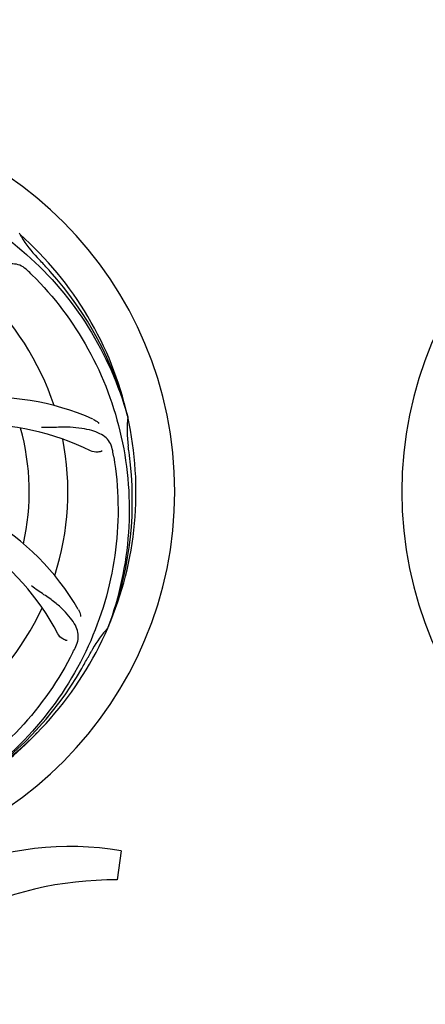
# Model space of a CAD drawing. Extents: x -1392 to 3768, y -3302 to 3837.
# Drawn here: x 1000 to 1112, y -613 to -340 of the extents above; entities that cross this region are included whole.
import ezdxf

# ---------------------------------------------------------------- set-up
doc = ezdxf.new("R2010")
doc.units = 0
doc.header["$LTSCALE"] = 30.734
doc.header["$MEASUREMENT"] = 0
doc.header["$PDMODE"] = 3
doc.header["$PDSIZE"] = 1
doc.layers.get('0').update_dxf_attribs({"linetype": 'CONTINUOUS'})
doc.layers.get('Defpoints').update_dxf_attribs({"linetype": 'CONTINUOUS'})
doc.layers.add('COTAS', color=7, linetype='CONTINUOUS')
doc.styles.add('ARIAL', font='arial.ttf')
doc.dimstyles.new('Diseño_PlanosFabricacion', dxfattribs={"dimtxt": 40, "dimasz": 45, "dimexe": 10, "dimexo": 10, "dimgap": 10, "dimtad": 1, "dimtih": 1, "dimtoh": 1, "dimdec": 0, "dimzin": 1, "dimdsep": 46, "dimtxsty": 'ARIAL', "dimcen": 15, "dimadec": 0, "dimazin": 0, "dimtp": 0.05, "dimtm": 0.05, "dimtfac": 1, "dimtdec": 0, "dimtofl": 0, "dimtmove": 0, "dimatfit": 3, "dimfxl": 0, "dimtolj": 1, "dimarcsym": 0})

# ---------------------------------------------------------------- blocks, each defined once
blk = doc.blocks.new('*D4')
at = {"layer": 'COTAS', "color": 0, "lineweight": -2}
for p, q in [((200.79, 114.75), (1676.28, 114.75)), ((1666.28, 69.75), (1666.28, -441.15)), ((1666.28, -1010.75), (1666.28, -501.35)), ((288.29, -1055.75), (1676.28, -1055.75))]:
    blk.add_line(p, q, dxfattribs=at)
at = {"layer": 'COTAS', "color": 0}
for points in [[(1658.78, 69.75), (1673.78, 69.75), (1666.28, 114.75)], [(1658.78, -1010.75), (1673.78, -1010.75), (1666.28, -1055.75)]]:
    blk.add_solid(points, dxfattribs=at)
at = {"layer": 'Defpoints', "color": 0}
for p in [(190.79, 114.75), (278.29, -1055.75), (1666.28, -1055.75)]:
    blk.add_point(p, dxfattribs=at)
at = {"layer": 'COTAS', "color": 0, "insert": (1666.28, -471.25), "char_height": 40, "attachment_point": 5, "style": 'ARIAL'}
blk.add_mtext('\\A1;1171 mm', dxfattribs=at)
blk = doc.blocks.new('*D5')
at = {"layer": 'COTAS', "color": 0, "lineweight": -2}
for p, q in [((1463.79, -60.25), (1463.79, -1186.22)), ((-965.21, -1009.25), (-965.21, -1186.22)), ((-920.21, -1176.22), (1418.79, -1176.22))]:
    blk.add_line(p, q, dxfattribs=at)
at = {"layer": 'COTAS', "color": 0}
for points in [[(-920.21, -1168.72), (-920.21, -1183.72), (-965.21, -1176.22)], [(1418.79, -1168.72), (1418.79, -1183.72), (1463.79, -1176.22)]]:
    blk.add_solid(points, dxfattribs=at)
at = {"layer": 'Defpoints', "color": 0}
for p in [(1463.79, -50.25), (-965.21, -999.25), (1463.79, -1176.22)]:
    blk.add_point(p, dxfattribs=at)
at = {"layer": 'COTAS', "color": 0, "insert": (387.04, -1145.79), "char_height": 40, "attachment_point": 5, "style": 'ARIAL'}
blk.add_mtext('\\A1;2429 mm', dxfattribs=at)
blk = doc.blocks.new('*D6')
at = {"layer": 'COTAS', "color": 0, "lineweight": -2}
for p, q in [((-923.21, -634.1), (-923.21, 227.58)), ((1421.79, -92.09), (1421.79, 227.58)), ((-878.21, 217.58), (1376.79, 217.58))]:
    blk.add_line(p, q, dxfattribs=at)
at = {"layer": 'COTAS', "color": 0}
for points in [[(-878.21, 225.08), (-878.21, 210.08), (-923.21, 217.58)], [(1376.79, 225.08), (1376.79, 210.08), (1421.79, 217.58)]]:
    blk.add_solid(points, dxfattribs=at)
at = {"layer": 'Defpoints', "color": 0}
for p in [(1421.79, 217.58), (1421.79, -102.09), (-923.21, -644.1)]:
    blk.add_point(p, dxfattribs=at)
at = {"layer": 'COTAS', "color": 0, "insert": (249.29, 248.02), "char_height": 40, "attachment_point": 5, "style": 'ARIAL'}
blk.add_mtext('\\A1;2345 mm', dxfattribs=at)

msp = doc.modelspace()

# ---------------------------------------------------------------- linework, layer by layer
for p, q in [((999.84, -399.21), (999.65, -399.04)), ((1029.67, -449.71), (1029.73, -449.94)), ((1024.3, -508.32), (1024.22, -508.55)), ((1027.89, -570.39), (1026.81, -578.45))]:
    msp.add_line(p, q)
for centre, radius, start, end in [((936.79, -470.75), 106, 270.3322, 89.6678), ((1211.79, -470.75), 106, 90.3322, 269.6678), ((936.79, -470.75), 95.24, 12.766, 48.6079), ((1028.7, -382.46), 33.48, 210.1995, 211.7196), ((1029.6, -381.88), 34.55, 211.7531, 223.7572), ((936.79, -470.75), 93.95, 42.6963, 43.7582), ((894.43, -520.73), 154.79, 45.3764, 46.0196), ((747.79, -645.12), 351.1, 42.1224, 42.6945), ((938.01, -473.04), 94.59, 14.28, 42.0931), ((936.79, -470.75), 76.34, 18.2607, 47.0406), ((991.69, -514.58), 70, 66.0568, 125.2752), ((936.79, -470.75), 95.24, 336.766, 12.6081), ((1064.03, -453.41), 34.47, 174.2573, 187.7673), ((988.62, -521.15), 69, 63.4682, 120.0184), ((936.79, -470.75), 65.62, 347.3057, 15.6102), ((936.79, -470.75), 76.34, 342.2607, 11.0406), ((936.79, -470.75), 93.95, 6.6949, 7.7582), ((873.47, -486.24), 154.45, 9.376, 10.0204), ((681.31, -500.73), 351.18, 6.1223, 6.6942), ((936.43, -473.32), 94.59, 338.28, 6.0919), ((955.44, -538.48), 70, 30.0577, 89.2752), ((949.09, -541.99), 69, 27.4683, 84.0184), ((936.79, -470.75), 76.34, 306.2607, 335.0406), ((936.79, -470.75), 95.24, 300.766, 336.6079), ((1049.99, -531.56), 34.55, 139.7531, 151.7572), ((1049.16, -530.88), 33.48, 138.1995, 139.7196), ((876.16, -445.91), 154.79, 333.3764, 334.0196), ((936.79, -470.75), 93.95, 330.6963, 331.7582), ((712.55, -344.88), 351.09, 330.1224, 330.6945), ((934.99, -472.62), 94.59, 302.28, 330.0931), ((934.05, -470.31), 97.52, 302.0226, 316.3787), ((1013.79, -651.81), 82.64, 80.1721, 113.5863), ((1025.87, -673.91), 95.47, 89.4362, 117.2134), ((983.29, -625.25), 17, 294.5295, 65.4705)]:
    msp.add_arc(centre, radius, start, end)
for points, knots in [([(955.11, -383.05), (963.6, -384.34), (980.43, -389.45), (1002.56, -404.03), (1019.93, -424.53), (1027.24, -441.08), (1029.67, -449.71)], [0, 0, 0, 0, 0.244703, 0.492965, 0.744714, 1, 1, 1, 1]), ([(1001.92, -409.35), (1001.41, -408.87), (1000.32, -408.04), (998.32, -407.45), (996.15, -407.55), (993.79, -408.25), (991.2, -409.42), (988.9, -410.74), (986.99, -412.09), (984.93, -413.73), (983.33, -414.99), (982.18, -415.77)], [0, 0, 0, 0, 0.09272, 0.179125, 0.271434, 0.378112, 0.503845, 0.649613, 0.729712, 0.814694, 1, 1, 1, 1]), ([(1003.16, -410.57), (1009.27, -416.6), (1019.88, -430.63), (1029.21, -455.43), (1031.22, -482.23), (1027.4, -499.91), (1024.3, -508.32)], [0, 0, 0, 0, 0.244703, 0.492965, 0.744714, 1, 1, 1, 1]), ([(1020.1, -450.61), (1020.27, -450.68), (1020.88, -450.99), (1021.42, -451.43), (1021.75, -451.8)], [0, 0, 0, 0, 0.271873, 1, 1, 1, 1]), ([(1025.57, -459.36), (1025.45, -458.67), (1025.05, -457.36), (1023.78, -455.71), (1021.96, -454.52), (1019.65, -453.69), (1016.86, -453.12), (1014.23, -452.84), (1011.89, -452.8), (1009.26, -452.92), (1007.23, -453), (1005.83, -452.95)], [0, 0, 0, 0, 0.092738, 0.179166, 0.271488, 0.378167, 0.50389, 0.649645, 0.729737, 0.814712, 1, 1, 1, 1]), ([(1025.86, -461.07), (1027.26, -469.55), (1027.59, -487.14), (1020.57, -512.69), (1006.44, -535.54), (992.96, -547.61), (985.5, -552.58)], [0, 0, 0, 0, 0.244703, 0.492965, 0.744714, 1, 1, 1, 1]), ([(1022.64, -459.41), (1022.26, -459.61), (1021.18, -459.86), (1020.03, -459.71), (1019.44, -459.42)], [0, 0, 0, 0, 0.388615, 1, 1, 1, 1]), ([(1015.31, -513.72), (1015.61, -513.09), (1016.06, -511.79), (1016, -509.71), (1015.23, -507.67), (1013.84, -505.64), (1011.91, -503.53), (1009.94, -501.75), (1008.06, -500.35), (1005.86, -498.89), (1004.16, -497.75), (1003.06, -496.89)], [0, 0, 0, 0, 0.092621, 0.17895, 0.271216, 0.377878, 0.503634, 0.649444, 0.729564, 0.814575, 1, 1, 1, 1]), ([(1016.03, -503.43), (1016.12, -503.59), (1016.43, -504.2), (1016.62, -504.87), (1016.66, -505.36)], [0, 0, 0, 0, 0.271962, 1, 1, 1, 1]), ([(1012.91, -512.04), (1012.49, -511.98), (1011.46, -511.54), (1010.62, -510.75), (1010.31, -510.16)], [0, 0, 0, 0, 0.388616, 1, 1, 1, 1]), ([(1014.54, -515.28), (1010.68, -522.96), (1000.62, -537.38), (979.92, -553.92), (955.05, -564.11), (937.05, -565.94), (928.1, -565.59)], [0, 0, 0, 0, 0.244703, 0.492965, 0.744714, 1, 1, 1, 1])]:
    msp.add_open_spline(points, degree=3, knots=knots)

# ---------------------------------------------------------------- dimensions: what is measured, and where the dimension line sits
at = {"layer": 'COTAS'}
for base, p1, p2, picture, middle in [((1421.79, 217.58), (-923.21, -644.1), (1421.79, -102.09), '*D6', (249.29, 217.58)), ((1463.79, -1176.22), (-965.21, -999.25), (1463.79, -50.25), '*D5', (387.04, -1176.22))]:
    dim = msp.add_linear_dim(base=base, p1=p1, p2=p2, dimstyle='Diseño_PlanosFabricacion', override={"dimpost": ' mm'}, dxfattribs=at)
    dim.commit()
    dim.dimension.update_dxf_attribs({"geometry": picture, "text_midpoint": middle, "dimtype": 160})
dim = msp.add_linear_dim(base=(1666.28388601, -1055.75032605), p1=(190.78611032, 114.74967395), p2=(278.28611032, -1055.75032605), angle=90, dimstyle='Diseño_PlanosFabricacion', override={"dimpost": ' mm'}, dxfattribs=at)
dim.commit()
dim.dimension.update_dxf_attribs({"geometry": '*D4', "text_midpoint": (1666.28388601, -471.25032605), "dimtype": 160})

doc.saveas('drawing.dxf')
